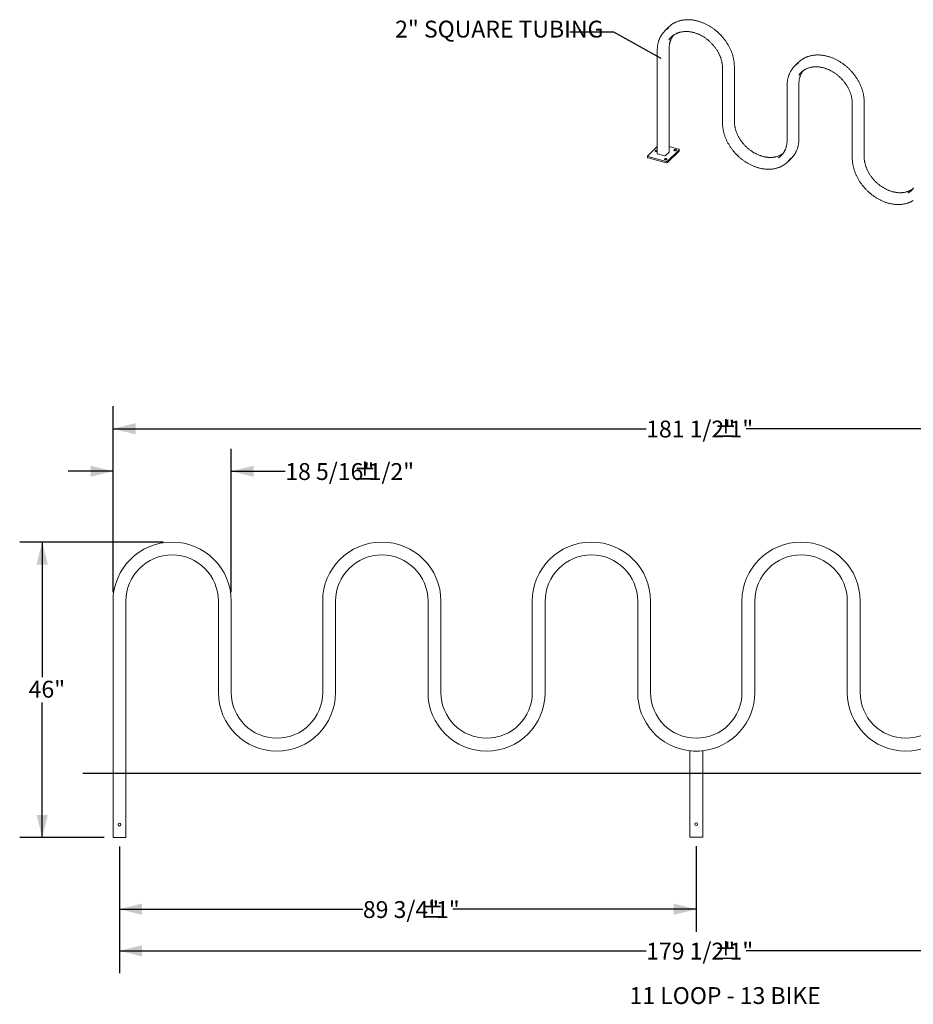
# Model space of a CAD drawing. Units: inches. Extents: x 0.2 to 9.1, y 0.2 to 10.8.
# Drawn here: x 0.5 to 5.5, y 4.4 to 9.9 of the extents above; entities that cross this region are included whole.
import ezdxf

# ---------------------------------------------------------------- set-up
doc = ezdxf.new("R2010")
doc.units = ezdxf.units.IN
doc.header["$MEASUREMENT"] = 0
doc.layers.add('FORMAT', color=7, linetype='Continuous')
doc.styles.add('SLDTEXTSTYLE0', font='TXT', dxfattribs={"width": 0.605})
doc.dimstyles.new('SLDDIMSTYLE0', dxfattribs={"dimtxt": 0.18, "dimasz": 0.125, "dimexe": 0, "dimexo": 0.0625, "dimgap": 0, "dimtad": 0, "dimtih": 1, "dimtoh": 1, "dimdec": 0, "dimrnd": 1e-09, "dimzin": 0, "dimdsep": 46, "dimlunit": 5, "dimtxsty": 'Standard', "dimblk1": 'NONE', "dimblk2": 'NONE', "dimsah": 1, "dimcen": 0.09, "dimadec": 0, "dimazin": 0, "dimtfac": 0.125, "dimtdec": 0, "dimtofl": 0, "dimtmove": 0, "dimatfit": 3, "dimldrblk": 'NONE', "dimfxl": 0, "dimfrac": 2, "dimtolj": 1, "dimtzin": 0, "dimarcsym": 0})
doc.dimstyles.new('SLDDIMSTYLE2', dxfattribs={"dimtxt": 0.091003, "dimasz": 0.125, "dimexe": 0, "dimexo": 0.0625, "dimgap": 0.022751, "dimtad": 0, "dimtih": 1, "dimtoh": 1, "dimdec": 6, "dimlfac": 28, "dimrnd": 1e-09, "dimzin": 12, "dimdsep": 46, "dimlunit": 5, "dimtxsty": 'SLDTEXTSTYLE0', "dimsah": 1, "dimcen": 0.09, "dimadec": 0, "dimazin": 3, "dimtfac": 1, "dimtdec": 3, "dimtofl": 0, "dimtmove": 0, "dimatfit": 3, "dimfxl": 0, "dimfrac": 2, "dimtolj": 1, "dimtzin": 12, "dimarcsym": 0})
doc.dimstyles.new('SLDDIMSTYLE3', dxfattribs={"dimtxt": 0.091003, "dimasz": 0.125, "dimexe": 0, "dimexo": 0.0625, "dimgap": 0.022751, "dimtad": 0, "dimtih": 1, "dimtoh": 1, "dimdec": 3, "dimlfac": 28, "dimrnd": 1e-09, "dimzin": 12, "dimdsep": 46, "dimlunit": 5, "dimtxsty": 'SLDTEXTSTYLE0', "dimsah": 1, "dimcen": 0.09, "dimadec": 0, "dimazin": 3, "dimtfac": 1, "dimtdec": 3, "dimtofl": 0, "dimtmove": 0, "dimatfit": 3, "dimfxl": 0, "dimfrac": 2, "dimtolj": 1, "dimtzin": 12, "dimarcsym": 0})
doc.dimstyles.new('SLDDIMSTYLE4', dxfattribs={"dimtxt": 0.091003, "dimasz": 0.125, "dimexe": 0, "dimexo": 0.0625, "dimgap": 0.022751, "dimtad": 0, "dimtih": 1, "dimtoh": 1, "dimdec": 6, "dimlfac": 28, "dimrnd": 1e-09, "dimzin": 12, "dimdsep": 46, "dimlunit": 5, "dimtxsty": 'SLDTEXTSTYLE0', "dimsah": 1, "dimcen": 0.09, "dimadec": 0, "dimazin": 3, "dimtfac": 1, "dimtdec": 3, "dimtmove": 0, "dimatfit": 0, "dimfxl": 0, "dimfrac": 2, "dimtolj": 1, "dimtzin": 12, "dimarcsym": 0})

# ---------------------------------------------------------------- blocks, each defined once
blk = doc.blocks.new('_D_2')
at = {"layer": 'FORMAT'}
for p, q in [((1.076, 5.2594), (1.076, 4.7856)), ((4.2817, 5.2617), (4.2817, 4.7856)), ((1.076, 4.9106), (2.429, 4.9106)), ((4.2817, 4.9106), (2.9286, 4.9106))]:
    blk.add_line(p, q, dxfattribs=at)
for points in [[(1.076, 4.9106), (1.201, 4.8793), (1.201, 4.9418)], [(4.2817, 4.9106), (4.1567, 4.9418), (4.1567, 4.8793)]]:
    blk.add_solid(points, dxfattribs=at)
at = {"layer": 'FORMAT', "char_height": 0.09375, "attachment_point": 1, "style": 'SLDTEXTSTYLE0'}
for s, insert in [('89 3/4"', (2.429, 4.9557)), ('%%p', (2.7502, 4.9557)), ('1"', (2.8352, 4.9557))]:
    blk.add_mtext(s, dxfattribs=dict(at, insert=insert))
blk = doc.blocks.new('_D_3')
at = {"layer": 'FORMAT'}
for p, q in [((1.076, 5.2594), (1.076, 4.5544)), ((7.4874, 5.2594), (7.4874, 4.5544)), ((1.076, 4.6794), (4.0034, 4.6794)), ((7.4874, 4.6794), (4.5599, 4.6794))]:
    blk.add_line(p, q, dxfattribs=at)
for points in [[(1.076, 4.6794), (1.201, 4.6482), (1.201, 4.7107)], [(7.4874, 4.6794), (7.3624, 4.7107), (7.3624, 4.6482)]]:
    blk.add_solid(points, dxfattribs=at)
at = {"layer": 'FORMAT', "char_height": 0.09375, "attachment_point": 1, "style": 'SLDTEXTSTYLE0'}
for s, insert in [('179 1/2"', (4.0034, 4.7246)), ('%%p', (4.3815, 4.7246)), ('1"', (4.4665, 4.7246))]:
    blk.add_mtext(s, dxfattribs=dict(at, insert=insert))
blk = doc.blocks.new('_D_5')
at = {"layer": 'FORMAT'}
for p, q in [((1.0402, 6.673), (1.0402, 7.7064)), ((7.5231, 6.673), (7.5231, 7.7064)), ((1.0402, 7.5814), (4.0034, 7.5814)), ((7.5231, 7.5814), (4.5599, 7.5814))]:
    blk.add_line(p, q, dxfattribs=at)
for points in [[(1.0402, 7.5814), (1.1652, 7.5501), (1.1652, 7.6126)], [(7.5231, 7.5814), (7.3981, 7.6126), (7.3981, 7.5501)]]:
    blk.add_solid(points, dxfattribs=at)
at = {"layer": 'FORMAT', "char_height": 0.09375, "attachment_point": 1, "style": 'SLDTEXTSTYLE0'}
for s, insert in [('181 1/2"', (4.0034, 7.6265)), ('%%p', (4.3815, 7.6265)), ('1"', (4.4665, 7.6265))]:
    blk.add_mtext(s, dxfattribs=dict(at, insert=insert))
blk = doc.blocks.new('_D_6')
at = {"layer": 'FORMAT'}
for p, q in [((1.3187, 6.9515), (0.5215, 6.9515)), ((0.6465, 6.9515), (0.6465, 6.2012)), ((0.6465, 5.3094), (0.6465, 6.0596)), ((0.9902, 5.3094), (0.5215, 5.3094))]:
    blk.add_line(p, q, dxfattribs=at)
for points in [[(0.6465, 6.9515), (0.6153, 6.8265), (0.6778, 6.8265)], [(0.6465, 5.3094), (0.6778, 5.4344), (0.6153, 5.4344)]]:
    blk.add_solid(points, dxfattribs=at)
at = {"layer": 'FORMAT', "insert": (0.5714, 6.1804), "char_height": 0.09375, "attachment_point": 1, "style": 'SLDTEXTSTYLE0'}
blk.add_mtext('46"', dxfattribs=at)
blk = doc.blocks.new('_D_7')
at = {"layer": 'FORMAT'}
for p, q in [((1.0402, 6.673), (1.0402, 7.4702)), ((1.6972, 6.673), (1.6972, 7.4702)), ((1.0402, 7.3452), (0.7902, 7.3452)), ((1.6972, 7.3452), (1.9977, 7.3452))]:
    blk.add_line(p, q, dxfattribs=at)
for points in [[(1.0402, 7.3452), (0.9152, 7.3764), (0.9152, 7.3139)], [(1.6972, 7.3452), (1.8222, 7.3139), (1.8222, 7.3764)]]:
    blk.add_solid(points, dxfattribs=at)
at = {"layer": 'FORMAT', "char_height": 0.09375, "attachment_point": 1, "style": 'SLDTEXTSTYLE0'}
for s, insert in [('18 5/16"', (1.9977, 7.3903)), ('%%p', (2.3759, 7.3903)), ('1/2"', (2.4609, 7.3903))]:
    blk.add_mtext(s, dxfattribs=dict(at, insert=insert))
blk = doc.blocks.new('_None')

msp = doc.modelspace()

# ---------------------------------------------------------------- linework, layer by layer
at = {"color": 7, "linetype": 'Continuous', "lineweight": 18}
for p, q in [((4.12918107, 9.81465565), (4.10811804, 9.79409748)), ((4.13093617, 9.12005669), (4.13093617, 9.69395697)), ((4.06507452, 9.68421521), (4.06507452, 9.11031494)), ((4.42757527, 9.58569528), (4.42757527, 9.28099911)), ((4.49343713, 9.29074081), (4.49343713, 9.59543697)), ((4.85053453, 9.61860723), (4.8294715, 9.59804907)), ((4.78642797, 9.4881668), (4.78642797, 9.18347063)), ((4.85228983, 9.19321233), (4.85228983, 9.4979085)), ((5.14892883, 9.38964684), (5.14892883, 9.08495067)), ((5.21479069, 9.09469237), (5.21479069, 9.39938853)), ((4.06507447, 9.15088021), (4.01203729, 9.09911429)), ((4.18414945, 9.13605025), (4.13093634, 9.15051243)), ((4.01131482, 9.09761202), (4.01131482, 9.08957608)), ((4.01464809, 9.09476506), (4.11414514, 9.0677239)), ((4.01464809, 9.08672912), (4.11414514, 9.05968795)), ((4.06640774, 9.10917617), (4.10620644, 9.09835974)), ((4.13064735, 9.11945574), (4.10958432, 9.09889757)), ((4.12258943, 9.06906859), (4.18676004, 9.13170108)), ((4.12258943, 9.06103265), (4.18676004, 9.12366513)), ((4.18748251, 9.1251674), (4.18748251, 9.13320334)), ((4.78856671, 9.06375214), (4.80962974, 9.08431031)), ((1.04024282, 6.62297207), (1.04024282, 5.30935601)), ((1.11167151, 6.62297207), (1.11167151, 5.30935601)), ((1.62577867, 6.62297207), (1.62577867, 6.11515961)), ((1.69720719, 6.62297207), (1.69720719, 6.11515961)), ((2.20542143, 6.11515961), (2.20542143, 6.62297207)), ((2.27684996, 6.11515961), (2.27684996, 6.62297207)), ((2.79095712, 6.62297207), (2.79095712, 6.11515961)), ((2.86238581, 6.62297207), (2.86238581, 6.11515961)), ((3.37060005, 6.11515961), (3.37060005, 6.62297207)), ((3.44202857, 6.11515961), (3.44202857, 6.62297207)), ((3.95613575, 6.62297207), (3.95613575, 6.11515961)), ((4.02756432, 6.62297207), (4.02756432, 6.11515961)), ((4.5357786, 6.11515961), (4.5357786, 6.62297207)), ((4.60720717, 6.11515961), (4.60720717, 6.62297207)), ((5.12131435, 6.62297207), (5.12131435, 6.11515961)), ((5.19274287, 6.62297207), (5.19274287, 6.11515961)), ((4.24595718, 5.79158889), (4.24595718, 5.31174356)), ((4.31738575, 5.79158889), (4.31738575, 5.31174356)), ((1.04024282, 5.30935601), (1.0438144, 5.30935601)), ((1.0438144, 5.30935601), (1.10809992, 5.30935601)), ((1.10809992, 5.30935601), (1.11167151, 5.30935601)), ((4.2495286, 5.31174356), (4.24595718, 5.31174356)), ((4.31381432, 5.31174356), (4.2495286, 5.31174356)), ((4.31738575, 5.31174356), (4.31381432, 5.31174356))]:
    msp.add_line(p, q, dxfattribs=at)
at = {"color": 7, "linetype": 'Continuous', "lineweight": 18, "flags": 128}
for points in [[(4.15056465, 9.76265574), (4.1525585, 9.76550226), (4.15430682, 9.76784345)], [(4.87191811, 9.56660732), (4.87391216, 9.56945379), (4.87566049, 9.57179498)], [(4.01464809, 9.08672912), (4.01362575, 9.0870769), (4.01275465, 9.08752077), (4.01206868, 9.08804354), (4.01159379, 9.08862525), (4.01134822, 9.08924353), (4.01131482, 9.08957608)], [(4.01203729, 9.09911429), (4.0115745, 9.09853), (4.01134174, 9.09791048), (4.01134822, 9.09727947), (4.01159379, 9.09666119), (4.01206868, 9.09607949), (4.01275465, 9.09555671), (4.01362575, 9.09511285), (4.01464809, 9.09476506)], [(4.06507438, 9.12876109), (4.06398678, 9.1291265), (4.06252084, 9.12942225), (4.06096378, 9.12954259), (4.0593938, 9.12948146), (4.05788943, 9.12924196), (4.05652653, 9.128836), (4.05537283, 9.1282841), (4.05448678, 9.12761377), (4.05391245, 9.12685872), (4.05367899, 9.12605672), (4.05379752, 9.12524814), (4.05426272, 9.12447336), (4.05505081, 9.12377135), (4.05612248, 9.12317726), (4.05742388, 9.1227209), (4.05889004, 9.1224251), (4.06044709, 9.12230476), (4.06201707, 9.12236589), (4.06352124, 9.12260544), (4.06488434, 9.12301135), (4.06507443, 9.1230863)], [(4.16106216, 9.12731125), (4.16252811, 9.1270155), (4.16408516, 9.12689516), (4.16565535, 9.12695624), (4.16715952, 9.12719579), (4.16852262, 9.12760169), (4.16967611, 9.12815365), (4.17056216, 9.12882398), (4.17113649, 9.12957903), (4.17137016, 9.13038097), (4.17125142, 9.13118961), (4.17078644, 9.13196433), (4.16999813, 9.1326664), (4.16892646, 9.13326049), (4.16762506, 9.13371684), (4.16615911, 9.1340126), (4.16460186, 9.13413299), (4.16303187, 9.13407186), (4.16152771, 9.13383231), (4.1601646, 9.1334264), (4.15901111, 9.13287445), (4.15812506, 9.13220412), (4.15755073, 9.13144907), (4.15731706, 9.13064712), (4.1574358, 9.12983848), (4.15790079, 9.12906376), (4.15868888, 9.12836175), (4.15976076, 9.1277676), (4.16106216, 9.12731125)], [(4.18676004, 9.13170108), (4.18722304, 9.13228531), (4.18745559, 9.13290488), (4.18744911, 9.13353589), (4.18720374, 9.13415412), (4.18672885, 9.13473582), (4.18604267, 9.13525866), (4.18517179, 9.13570247), (4.18414945, 9.13605025)], [(4.75951356, 9.10785467), (4.76046586, 9.10849108), (4.76343225, 9.11057311)], [(4.11512183, 9.08247208), (4.11365588, 9.08276783), (4.11209863, 9.08288823), (4.11052864, 9.08282709), (4.10902447, 9.08258754), (4.10766137, 9.08218164), (4.10650788, 9.08162968), (4.10562183, 9.08095935), (4.1050475, 9.0802043), (4.10481383, 9.07940236), (4.10493257, 9.07859372), (4.10539756, 9.077819), (4.10618565, 9.07711699), (4.10725753, 9.07652284), (4.10855893, 9.07606649), (4.11002488, 9.07577074), (4.11158193, 9.0756504), (4.11315212, 9.07571147), (4.11465628, 9.07595102), (4.11601939, 9.07635693), (4.11717288, 9.07690889), (4.11805893, 9.07757922), (4.11863326, 9.07833426), (4.11886693, 9.07913621), (4.11874819, 9.07994485), (4.1182832, 9.08071957), (4.1174949, 9.08142164), (4.11642323, 9.08201573), (4.11512183, 9.08247208)], [(5.48086707, 8.91180624), (5.48181942, 8.91244264), (5.4847858, 8.91452467)]]:
    msp.add_lwpolyline(points, dxfattribs=at)
at = {"color": 7, "linetype": 'Continuous', "lineweight": 18}
for centre in [(1.07595718, 5.38078459), (4.28167146, 5.38317214)]:
    msp.add_circle(centre, 0.0078125, dxfattribs=at)
for centre, radius, start, end in [((4.20087529, 9.69906414), 0.13279593, 122.80292041, 145.56759621), ((4.22215816, 9.71933181), 0.1331592, 122.8147131, 134.28597332), ((4.21565187, 9.68392154), 0.10395343, 123.06539638, 145.96940645), ((4.94351233, 9.52328185), 0.13316081, 122.81458209, 134.28573093), ((4.92223122, 9.50301289), 0.13279957, 122.80312385, 145.56719043), ((4.93700258, 9.48787534), 0.10394992, 123.06471638, 145.96957086), ((4.06652211, 9.1106599), 0.00148813, 193.40362837, 265.59234439), ((4.10735251, 9.10203817), 0.00385283, 252.69474039, 305.39882181), ((4.13010744, 9.1200851), 0.00082922, 310.62528265, 358.03626322), ((4.18540922, 9.12523962), 0.00207455, 310.62756374, 358.00482063), ((4.68186032, 9.17308496), 0.10277213, 303.41077175, 326.55664965), ((4.69653716, 9.15804205), 0.13175375, 302.18316304, 326.51718541), ((4.71720928, 9.17890085), 0.13224565, 314.33516877, 326.5019863), ((4.11701003, 9.07691939), 0.00963145, 252.69536971, 305.4005787), ((4.11701003, 9.06888345), 0.00963145, 252.69536971, 305.4005787), ((5.4032147, 8.97703566), 0.10277092, 303.41063397, 326.55678744), ((1.36872503, 6.62297209), 0.32848214, 0, 180), ((2.5339036, 6.62297209), 0.32848214, 0, 180), ((3.69908218, 6.62297209), 0.32848214, 0, 180), ((4.86426075, 6.62297209), 0.32848214, 0, 180), ((1.36872503, 6.62297209), 0.25705357, 0, 180), ((2.5339036, 6.62297209), 0.25705357, 0, 180), ((3.69908218, 6.62297209), 0.25705357, 0, 180), ((4.86426075, 6.62297209), 0.25705357, 0, 180), ((1.95131432, 6.11515959), 0.32553571, 180, 0), ((1.95131432, 6.11515959), 0.25410714, 180, 0), ((3.11649289, 6.11515959), 0.32553571, 180, 0), ((3.11649289, 6.11515959), 0.25410714, 180, 0), ((4.28167146, 6.11515959), 0.32553571, 180, 263.76562395), ((4.28167146, 6.11515959), 0.25410714, 180, 0), ((4.28167146, 6.11515959), 0.32553571, 276.23437605, 0), ((5.44685003, 6.11515959), 0.32553571, 180, 0), ((5.44685003, 6.11515959), 0.25410714, 180, 0), ((4.28167146, 5.95069446), 0.16238839, 258.58358684, 281.41641316), ((4.28167146, 6.11515959), 0.32553571, 264.88593619, 275.11406381)]:
    msp.add_arc(centre, radius, start, end, dxfattribs=at)
for points, knots in [([(4.49343713, 9.59543697), (4.49342937, 9.59672), (4.49340691, 9.60043041), (4.49315828, 9.60662135), (4.49260178, 9.61402098), (4.49176651, 9.62147039), (4.49065874, 9.62895816), (4.4892783, 9.6364745), (4.4876279, 9.64400905), (4.48570953, 9.65155166), (4.48352578, 9.65909208), (4.48107965, 9.66662008), (4.47837465, 9.67412545), (4.47541445, 9.68159806), (4.47220293, 9.68902778), (4.46874476, 9.69640465), (4.46504429, 9.70371861), (4.46110705, 9.71095989), (4.45693787, 9.71811862), (4.45254274, 9.72518519), (4.44792755, 9.73215012), (4.44309858, 9.73900391), (4.43806224, 9.74573737), (4.43282549, 9.75234149), (4.42739535, 9.75880734), (4.42177911, 9.7651261), (4.41598446, 9.77128937), (4.41001913, 9.7772888), (4.40389118, 9.78311629), (4.39760893, 9.78876403), (4.39118069, 9.79422416), (4.38461532, 9.79948955), (4.37792163, 9.80455315), (4.37110846, 9.80940773), (4.36418516, 9.81404714), (4.35716096, 9.81846476), (4.35004537, 9.82265473), (4.34284798, 9.82661134), (4.33557847, 9.83032914), (4.32824664, 9.83380338), (4.32086232, 9.83702873), (4.31343554, 9.84000126), (4.30597636, 9.84271683), (4.29849474, 9.84517136), (4.29100087, 9.84736198), (4.28350493, 9.84928513), (4.27601706, 9.85093863), (4.26854741, 9.8523197), (4.26110606, 9.85342669), (4.25370316, 9.8542582), (4.24634885, 9.85481265), (4.23905316, 9.85508927), (4.23182591, 9.85508826), (4.22467722, 9.85480858), (4.21761657, 9.85425162), (4.21065382, 9.85341749), (4.20379841, 9.85230775), (4.19705993, 9.85092346), (4.1904472, 9.84926726), (4.18396955, 9.8473409), (4.17763569, 9.84514726), (4.17145453, 9.84268924), (4.16543256, 9.83997261), (4.15958649, 9.83698997), (4.15448976, 9.8341258), (4.15142532, 9.83214976), (4.15018032, 9.83134694)], [0, 0, 0, 0, 0.0083595353, 0.0241750258, 0.0399923359, 0.0558116206, 0.07163269, 0.0874552217, 0.1032789557, 0.1191035741, 0.1349291543, 0.1507552711, 0.1665817376, 0.1824085179, 0.1982355422, 0.2140626843, 0.2298899197, 0.2457171637, 0.261544149, 0.2773714352, 0.2931983957, 0.3090252854, 0.3248519853, 0.340678905, 0.3565056853, 0.3723324375, 0.3881590647, 0.4039858909, 0.4198128256, 0.4356398091, 0.4514668599, 0.4672941262, 0.48312146, 0.4989491363, 0.5147770108, 0.5306052196, 0.54643341, 0.5622619298, 0.5780906905, 0.5939193951, 0.6097486724, 0.6255777184, 0.6414066393, 0.6572356134, 0.6730644994, 0.688892715, 0.7047201273, 0.720547047, 0.7363728128, 0.7521975434, 0.7680204757, 0.7838414998, 0.7996606675, 0.8154768317, 0.8312903906, 0.8471009605, 0.8629076295, 0.8787103059, 0.8945090284, 0.9103035406, 0.9260933578, 0.9418786302, 0.9576593925, 0.9734352567, 0.9892073915, 1, 1, 1, 1]), ([(4.09122179, 9.7739872), (4.0911262, 9.77385426), (4.08977019, 9.77196855), (4.08737845, 9.76814623), (4.08407001, 9.76251516), (4.08103705, 9.75668282), (4.07825132, 9.75068372), (4.07572468, 9.74451917), (4.073459, 9.73819885), (4.07145718, 9.7317313), (4.06972265, 9.72512492), (4.06825741, 9.71838886), (4.06706405, 9.71153207), (4.06614271, 9.70456426), (4.06550015, 9.69749355), (4.06513551, 9.69070877), (4.06509366, 9.68625376), (4.06507452, 9.68421521)], [0, 0, 0, 0, 0.005440497, 0.07717150413, 0.14891634594, 0.22067599985, 0.29245156109, 0.36424703266, 0.43606121702, 0.50789651312, 0.5797513092, 0.65162609339, 0.72352028213, 0.79543203331, 0.8673611831, 0.93930632189, 1, 1, 1, 1]), ([(4.13093617, 9.69395697), (4.13094373, 9.69506839), (4.13096573, 9.69830352), (4.13120996, 9.70360085), (4.13175965, 9.70980941), (4.13258446, 9.71591404), (4.13367857, 9.72190568), (4.13504185, 9.72777361), (4.13667077, 9.73350839), (4.13856353, 9.73909991), (4.14071737, 9.74453823), (4.14312565, 9.74981664), (4.1457969, 9.75491586), (4.14832331, 9.75925411), (4.15005839, 9.76180862), (4.15072886, 9.76279575)], [0, 0, 0, 0, 0.0429908988, 0.1251380824, 0.2072999024, 0.2894838102, 0.3716938479, 0.4539322102, 0.5362015718, 0.618504517, 0.7008428136, 0.7832179625, 0.8656299599, 0.94807617, 1, 1, 1, 1]), ([(4.15878434, 9.77090071), (4.15893717, 9.77100564), (4.16064975, 9.77218147), (4.16410222, 9.77419912), (4.1691451, 9.77692893), (4.17438001, 9.77937847), (4.17977164, 9.78157647), (4.18531793, 9.78350989), (4.19100721, 9.78517819), (4.19683029, 9.78657776), (4.20277686, 9.78770664), (4.20883676, 9.78856287), (4.21499965, 9.78914513), (4.221255, 9.7894522), (4.22759196, 9.78948411), (4.23399982, 9.78924048), (4.24046764, 9.7887217), (4.24698429, 9.7879289), (4.25353867, 9.78686295), (4.26011949, 9.78552609), (4.26671552, 9.7839204), (4.27331534, 9.78204845), (4.2799076, 9.77991358), (4.28648083, 9.77751921), (4.29302384, 9.77486967), (4.2995252, 9.77196919), (4.30597378, 9.768823), (4.31235831, 9.76543611), (4.31866781, 9.76181463), (4.32489128, 9.75796465), (4.33101791, 9.75389285), (4.33703705, 9.74960609), (4.34293841, 9.74511197), (4.34871162, 9.74041809), (4.35434671, 9.73553265), (4.35983393, 9.73046407), (4.3651638, 9.72522119), (4.37032686, 9.71981286), (4.37531447, 9.71424875), (4.38011782, 9.70853832), (4.38472869, 9.70269158), (4.38913893, 9.69671856), (4.39334114, 9.69062978), (4.39732806, 9.68443577), (4.40109266, 9.67814721), (4.40462851, 9.67177505), (4.40792992, 9.66533046), (4.41099064, 9.65882446), (4.41380593, 9.65226848), (4.41637063, 9.64567376), (4.41868079, 9.63905183), (4.4207322, 9.63241407), (4.42252156, 9.62577204), (4.42404569, 9.61913719), (4.42530249, 9.61252091), (4.42628939, 9.60593467), (4.42700539, 9.5993896), (4.42743981, 9.59301075), (4.42756874, 9.58845912), (4.42757439, 9.58606865), (4.42757527, 9.58569528)], [0, 0, 0, 0, 0.0017508504, 0.0196199015, 0.037483948, 0.0553421721, 0.0731931971, 0.0910365345, 0.1088726803, 0.1267013268, 0.1445224975, 0.1623367084, 0.1801444329, 0.1979465784, 0.21574301, 0.2335348026, 0.2513228766, 0.2691073486, 0.2868889925, 0.3046683244, 0.3224458816, 0.3402222785, 0.3579970319, 0.3757713042, 0.3935444312, 0.4113179289, 0.4290907626, 0.4468634917, 0.4646367576, 0.4824098025, 0.5001825841, 0.5179558143, 0.5357291643, 0.553502562, 0.5712760272, 0.5890494854, 0.6068231112, 0.624596465, 0.642369797, 0.6601429783, 0.6779159685, 0.6956885501, 0.7134608196, 0.7312327885, 0.7490041823, 0.7667754259, 0.7845461974, 0.8023165764, 0.8200867515, 0.8378565233, 0.8556265868, 0.873396459, 0.8911667074, 0.9089373398, 0.9267088235, 0.9444815403, 0.9622557618, 0.9800320772, 0.9968811813, 1, 1, 1, 1]), ([(5.21479069, 9.39938853), (5.21478292, 9.40067156), (5.21476046, 9.40438197), (5.21451189, 9.4105729), (5.21395515, 9.41797257), (5.21312016, 9.42542195), (5.21201211, 9.43290974), (5.21063189, 9.44042606), (5.20898149, 9.44796062), (5.20706292, 9.45550323), (5.20487938, 9.46304365), (5.20243319, 9.47057164), (5.19972821, 9.47807701), (5.19676801, 9.48554962), (5.19355649, 9.49297934), (5.19009831, 9.50035621), (5.18639786, 9.5076702), (5.18246049, 9.51491146), (5.17829131, 9.52207018), (5.17389631, 9.52913678), (5.1692811, 9.53610167), (5.16445215, 9.54295551), (5.15941569, 9.54968889), (5.15417906, 9.55629309), (5.1487489, 9.5627589), (5.14313267, 9.56907766), (5.13733802, 9.57524093), (5.13137269, 9.58124036), (5.12524473, 9.58706785), (5.11896249, 9.59271559), (5.11253425, 9.59817572), (5.10596886, 9.60344115), (5.09927513, 9.60850467), (5.092462, 9.61335933), (5.08553871, 9.61799869), (5.07851452, 9.62241632), (5.07139893, 9.62660629), (5.06420154, 9.63056289), (5.056932, 9.63428073), (5.04960016, 9.63775492), (5.04221585, 9.64098031), (5.03478907, 9.64395283), (5.02732985, 9.6466684), (5.01984823, 9.64912294), (5.01235439, 9.65131355), (5.00485845, 9.6532367), (4.99737058, 9.65489021), (4.9899009, 9.65627126), (4.98245958, 9.65737828), (4.97505669, 9.65820976), (4.96770238, 9.6587642), (4.9604067, 9.65904089), (4.95317946, 9.65903974), (4.94603075, 9.65876021), (4.93897013, 9.65820318), (4.93200744, 9.65736899), (4.92515197, 9.65625932), (4.91841341, 9.65487506), (4.91180067, 9.65321887), (4.90532309, 9.65129243), (4.89898925, 9.64909882), (4.89280809, 9.64664084), (4.88678621, 9.64392407), (4.88094005, 9.64094161), (4.87584341, 9.63807727), (4.87277892, 9.6361013), (4.87153388, 9.6352985)], [0, 0, 0, 0, 0.00835953576, 0.024175027, 0.03999235492, 0.05581161544, 0.0716327186, 0.08745521017, 0.103278945, 0.1191036208, 0.13492913737, 0.15075525499, 0.16658172235, 0.18240850341, 0.19823552855, 0.21406267144, 0.22988990761, 0.24571726816, 0.26154425425, 0.27737141218, 0.29319837348, 0.30902526399, 0.3248521125, 0.34067887931, 0.3565056604, 0.37233241343, 0.38815904139, 0.40398586843, 0.4198128039, 0.43563978823, 0.45146683988, 0.46729410694, 0.48312163784, 0.49894911518, 0.51477699048, 0.53060520012, 0.54643339133, 0.56226191192, 0.57809067345, 0.59391959364, 0.60974865537, 0.62557770226, 0.64140684243, 0.65723581736, 0.67306448462, 0.68889270104, 0.70472033342, 0.72054703524, 0.73637301965, 0.7521975344, 0.7680204675, 0.78384170593, 0.79966045134, 0.81547703483, 0.83129038788, 0.84710075479, 0.86290762521, 0.87871049969, 0.894509223, 0.91030354642, 0.92609336441, 0.94187863765, 0.95765922452, 0.97343526079, 0.9892072303, 1, 1, 1, 1]), ([(4.81257525, 9.57793879), (4.81247969, 9.57780584), (4.81112407, 9.5759198), (4.80873175, 9.57209796), (4.80542345, 9.56646678), (4.80239078, 9.56063426), (4.79960483, 9.55463533), (4.7970783, 9.54847068), (4.79481235, 9.54215052), (4.79281092, 9.53568277), (4.79107629, 9.52907647), (4.7896111, 9.52234037), (4.78841762, 9.51548362), (4.78749609, 9.50851588), (4.78685379, 9.50144507), (4.78648892, 9.49466037), (4.78644711, 9.49020536), (4.78642797, 9.4881668)], [0, 0, 0, 0, 0.0054399983, 0.0771715073, 0.148916382, 0.2206752633, 0.2924512262, 0.3642467307, 0.4360612473, 0.5078960482, 0.5797508772, 0.6516256943, 0.7235200723, 0.7954319763, 0.8673610757, 0.9393062941, 1, 1, 1, 1]), ([(4.8801379, 9.57485227), (4.88029069, 9.57495721), (4.88200307, 9.57613329), (4.88545585, 9.5781506), (4.89049872, 9.5808804), (4.89573348, 9.58333011), (4.90112512, 9.58552808), (4.90667148, 9.58746142), (4.91236077, 9.58912975), (4.91818385, 9.59052931), (4.92413041, 9.5916582), (4.93019032, 9.59251443), (4.93635318, 9.59309667), (4.94260851, 9.59340381), (4.94894549, 9.59343566), (4.95535338, 9.59319205), (4.96182119, 9.59267326), (4.96833785, 9.59188046), (4.97489223, 9.59081451), (4.98147305, 9.58947765), (4.98806904, 9.58787197), (4.99466886, 9.58600001), (5.00126109, 9.58386517), (5.00783435, 9.58147076), (5.01437734, 9.57882127), (5.02087872, 9.57592074), (5.02732734, 9.57277456), (5.03371188, 9.56938772), (5.04002132, 9.56576616), (5.04624476, 9.56191621), (5.05237144, 9.55784444), (5.05839061, 9.55355765), (5.06429197, 9.54906353), (5.07006518, 9.54436965), (5.07570026, 9.5394842), (5.08118748, 9.53441567), (5.08651727, 9.52917271), (5.09168042, 9.52376446), (5.09666802, 9.5182003), (5.10147139, 9.51248991), (5.10608214, 9.5066431), (5.11049249, 9.50067015), (5.11469471, 9.49458136), (5.1186815, 9.4883873), (5.12244622, 9.48209879), (5.12598209, 9.47572664), (5.12928332, 9.469282), (5.13234427, 9.46277607), (5.13515932, 9.45622003), (5.13772423, 9.44962534), (5.14003433, 9.44300338), (5.14208576, 9.43636563), (5.14387512, 9.4297236), (5.14539924, 9.42308875), (5.14665604, 9.41647247), (5.14764295, 9.40988623), (5.14835895, 9.40334116), (5.14879336, 9.39696231), (5.14892229, 9.39241068), (5.14892795, 9.39002021), (5.14892883, 9.38964684)], [0, 0, 0, 0, 0.0017506521, 0.0196199102, 0.0374841713, 0.0553419536, 0.0731929793, 0.0910365519, 0.1088726983, 0.1267013455, 0.1445225169, 0.1623367284, 0.1801444535, 0.1979463352, 0.2157430354, 0.2335348287, 0.2513229034, 0.269107376, 0.2868890205, 0.3046683531, 0.3224459109, 0.3402220295, 0.3579970622, 0.3757710574, 0.3935444615, 0.4113176852, 0.4290907919, 0.4468637914, 0.464636525, 0.4824095705, 0.5001826115, 0.5179558423, 0.535729193, 0.5535025913, 0.5712760572, 0.5890495161, 0.6068229176, 0.6245964898, 0.6423698225, 0.6601430045, 0.6779158009, 0.6956885691, 0.7134608393, 0.7312326408, 0.7490041938, 0.7667754381, 0.7845460713, 0.8023165797, 0.8200866371, 0.8378565174, 0.8556265815, 0.8733964543, 0.8911667034, 0.9089373364, 0.9267088208, 0.9444815383, 0.9622557605, 0.9800320764, 0.9968811812, 1, 1, 1, 1]), ([(4.85228983, 9.4979085), (4.85229735, 9.49901993), (4.85231921, 9.50225511), (4.85256372, 9.50755235), (4.85311316, 9.51376099), (4.85393802, 9.5198656), (4.85503217, 9.52585722), (4.85639523, 9.53172525), (4.85802438, 9.53745991), (4.85991704, 9.54305151), (4.86207109, 9.5484897), (4.86447918, 9.55376823), (4.86715046, 9.55886743), (4.86967689, 9.56320563), (4.87141188, 9.5657602), (4.87208232, 9.56674734)], [0, 0, 0, 0, 0.04299091, 0.1251382094, 0.2072999735, 0.289483938, 0.3716940324, 0.4539321804, 0.5362019217, 0.6185049237, 0.7008437022, 0.7832184327, 0.865630487, 0.948076754, 1, 1, 1, 1]), ([(4.42757527, 9.28099911), (4.42758306, 9.27972174), (4.42760557, 9.27602781), (4.4278542, 9.26986423), (4.42841074, 9.26249718), (4.42924607, 9.25508049), (4.43035377, 9.2476256), (4.43173417, 9.24014236), (4.43338455, 9.23264117), (4.43530277, 9.22513224), (4.43748636, 9.21762588), (4.43993198, 9.21013231), (4.44263661, 9.20266182), (4.44559621, 9.19522457), (4.44880676, 9.18783074), (4.45226385, 9.18049037), (4.45596284, 9.17321353), (4.45989843, 9.16601004), (4.46406538, 9.15888978), (4.46845788, 9.15186237), (4.47307012, 9.14493746), (4.4778955, 9.13812437), (4.4829276, 9.13143242), (4.48815955, 9.12487073), (4.49358419, 9.1184482), (4.49919404, 9.11217349), (4.50498169, 9.10605534), (4.51093901, 9.10010185), (4.51705801, 9.09432129), (4.52333035, 9.08872145), (4.52974752, 9.08330996), (4.53630085, 9.07809432), (4.54298127, 9.07308145), (4.54977984, 9.06827841), (4.55668727, 9.0636916), (4.56369421, 9.05932737), (4.57079111, 9.0551917), (4.57796831, 9.05129026), (4.58521606, 9.04762842), (4.59252452, 9.04421116), (4.59988378, 9.04104333), (4.60728376, 9.03812913), (4.61471438, 9.03547277), (4.62216551, 9.03307782), (4.629627, 9.03094769), (4.63708865, 9.02908532), (4.64454025, 9.02749333), (4.6519716, 9.026174), (4.6593725, 9.02512914), (4.66673285, 9.02436029), (4.67404248, 9.02386846), (4.68129134, 9.0236545), (4.68846942, 9.02371867), (4.69556687, 9.02406086), (4.70257384, 9.02468075), (4.70948073, 9.0255772), (4.71627791, 9.02674924), (4.72295601, 9.02819511), (4.72950594, 9.02991258), (4.73591848, 9.03189957), (4.74218526, 9.03415253), (4.74829608, 9.03667049), (4.75424849, 9.03944206), (4.7600125, 9.04249204), (4.76410456, 9.04482243), (4.76621543, 9.04620895), (4.76652636, 9.04641318)], [0, 0, 0, 0, 0.0084280267, 0.0243723045, 0.0403183682, 0.0562666945, 0.0722166057, 0.0881681235, 0.1041208696, 0.1200744639, 0.1360289736, 0.1519840986, 0.1679396873, 0.1838955455, 0.1998516038, 0.2158077747, 0.2317640322, 0.2477201986, 0.2636763586, 0.2796324457, 0.2955885105, 0.3115444542, 0.3275002428, 0.3434561447, 0.3594118628, 0.3753675521, 0.3913234396, 0.4072792308, 0.4232351387, 0.4391910203, 0.4551471956, 0.4711036589, 0.4870600594, 0.5030166947, 0.5189736693, 0.5349308721, 0.5508882872, 0.5668459408, 0.5828036417, 0.5987616379, 0.6147198714, 0.6306780375, 0.646636131, 0.6625940376, 0.6785516907, 0.6945088355, 0.7104654391, 0.7264209945, 0.742375597, 0.758328814, 0.7742805202, 0.790230024, 0.8061773226, 0.8221219668, 0.8380635303, 0.8540018832, 0.8699363048, 0.8858667533, 0.901793014, 0.9177146178, 0.933631734, 0.9495439027, 0.9654515506, 0.9813546384, 0.9972535467, 1, 1, 1, 1]), ([(4.75964769, 9.10800616), (4.75915215, 9.10766763), (4.75710311, 9.10626783), (4.75330665, 9.10405509), (4.74826672, 9.10137804), (4.74304255, 9.09897343), (4.73766077, 9.09682357), (4.73212627, 9.09493783), (4.72644994, 9.09331805), (4.72064151, 9.09196703), (4.71471104, 9.09088718), (4.70866885, 9.09008013), (4.70252541, 9.08954735), (4.69629141, 9.0892896), (4.68997761, 9.08930727), (4.68359491, 9.08960043), (4.67715431, 9.09016846), (4.67066701, 9.09101055), (4.66414428, 9.09212506), (4.6575974, 9.09351032), (4.65103775, 9.09516383), (4.64447674, 9.09708289), (4.63792581, 9.09926411), (4.63139639, 9.10170384), (4.62489991, 9.10439793), (4.61844775, 9.10734158), (4.61205119, 9.11052988), (4.60572143, 9.1139572), (4.59946953, 9.11761768), (4.59330648, 9.12150489), (4.58724313, 9.12561219), (4.58129006, 9.12993222), (4.57545781, 9.13445768), (4.56975651, 9.13918046), (4.56419623, 9.14409246), (4.55878664, 9.14918497), (4.5535373, 9.15444915), (4.54845739, 9.15987569), (4.54355593, 9.16545521), (4.53884121, 9.17117771), (4.53432177, 9.17703335), (4.53000533, 9.18301169), (4.52589955, 9.1891023), (4.52201156, 9.19529451), (4.51834793, 9.20157734), (4.51491533, 9.20793988), (4.51171953, 9.21437087), (4.50876592, 9.22085903), (4.50605988, 9.22739301), (4.50360595, 9.23396134), (4.50140825, 9.24055249), (4.4994706, 9.24715494), (4.4977962, 9.25375711), (4.49638808, 9.2603475), (4.49524857, 9.26691456), (4.49437816, 9.27344729), (4.49378409, 9.27993268), (4.4934814, 9.28569887), (4.49344996, 9.28927972), (4.49343713, 9.29074081)], [0, 0, 0, 0, 0.0057217189, 0.023659278, 0.0415914115, 0.0595169753, 0.0774356238, 0.0953465059, 0.1132497958, 0.1311451519, 0.149033234, 0.1669142999, 0.1847890643, 0.2026576324, 0.2205208024, 0.2383797006, 0.2562343686, 0.2740859385, 0.2919343785, 0.3097806054, 0.3276251091, 0.3454681371, 0.3633102156, 0.3811515421, 0.3989922128, 0.41683269, 0.4346727014, 0.4525128045, 0.4703529655, 0.4881933242, 0.5060336338, 0.5238742002, 0.5417146763, 0.5595553561, 0.5773960519, 0.5952369245, 0.6130777853, 0.6309184364, 0.648758873, 0.6665992686, 0.6844394092, 0.7022791303, 0.7201184675, 0.7379573704, 0.755796118, 0.7736341924, 0.7914720035, 0.8093095618, 0.8271468425, 0.8449838659, 0.8628209876, 0.8806581907, 0.898495765, 0.9163338409, 0.9341729154, 0.9520135586, 0.9698558017, 0.9877003353, 1, 1, 1, 1]), ([(4.78642797, 9.18347063), (4.78642044, 9.18236573), (4.78639853, 9.17914945), (4.78615411, 9.17388343), (4.78560471, 9.16771196), (4.78477997, 9.16164465), (4.78368582, 9.15569066), (4.78232322, 9.14986034), (4.78069416, 9.14416394), (4.7788021, 9.13861074), (4.77664842, 9.13321164), (4.77424235, 9.12797147), (4.77156754, 9.12291578), (4.76930065, 9.11901984), (4.7678432, 9.11687995), (4.76744602, 9.11629678)], [0, 0, 0, 0, 0.0439106705, 0.1278208424, 0.21174663, 0.2956955122, 0.3796710818, 0.4636756398, 0.5477132202, 0.6317860477, 0.7158955512, 0.8000431815, 0.884228605, 0.9684498268, 1, 1, 1, 1]), ([(4.82762599, 9.10609019), (4.82769043, 9.10618283), (4.82898358, 9.10804205), (4.83128087, 9.11184814), (4.83449394, 9.11751361), (4.83742872, 9.12337851), (4.84011573, 9.12940702), (4.84254183, 9.13559856), (4.8447063, 9.14194262), (4.84660536, 9.1484312), (4.84823655, 9.15505526), (4.84959767, 9.16180577), (4.85068628, 9.16867362), (4.85150232, 9.175649), (4.85203983, 9.18272356), (4.85226508, 9.18859226), (4.85228391, 9.19210645), (4.85228983, 9.19321233)], [0, 0, 0, 0, 0.0038751428, 0.0777715486, 0.1516816999, 0.2256084335, 0.2995538012, 0.3735184675, 0.4475041169, 0.5215108126, 0.5955387284, 0.6695867293, 0.7436548395, 0.8177413557, 0.8918452708, 0.9659646886, 1, 1, 1, 1]), ([(5.48100124, 8.91195772), (5.48050569, 8.9116192), (5.47845661, 8.91021945), (5.47466022, 8.90800662), (5.46962027, 8.90532961), (5.46439611, 8.90292499), (5.45901433, 8.90077513), (5.45347983, 8.8988894), (5.44780349, 8.8972696), (5.44199502, 8.89591861), (5.43606455, 8.89483875), (5.43002237, 8.89403171), (5.42387896, 8.8934989), (5.41764496, 8.89324115), (5.41133115, 8.89325886), (5.40494843, 8.89355198), (5.39850784, 8.89412004), (5.39202054, 8.89496211), (5.3854978, 8.89607664), (5.37895091, 8.89746189), (5.37239126, 8.8991154), (5.36583025, 8.90103446), (5.35927933, 8.90321568), (5.35274993, 8.90565541), (5.34625347, 8.90834948), (5.33980129, 8.91129315), (5.33340471, 8.91448144), (5.32707493, 8.91790877), (5.32082305, 8.92156924), (5.31466002, 8.92545649), (5.30859666, 8.92956373), (5.3026436, 8.93388381), (5.29681132, 8.93840924), (5.29111002, 8.94313203), (5.28554974, 8.94804403), (5.28014015, 8.95313652), (5.27489085, 8.95840072), (5.26981095, 8.96382727), (5.26490944, 8.96940675), (5.26019477, 8.97512929), (5.25567532, 8.9809849), (5.25135888, 8.98696325), (5.24725312, 8.99305388), (5.24336505, 8.99924606), (5.23970151, 9.00552893), (5.23626882, 9.01189144), (5.23307303, 9.01832243), (5.23011948, 9.0248106), (5.22741345, 9.03134458), (5.22495943, 9.0379129), (5.22276183, 9.04450405), (5.22082414, 9.0511065), (5.21914979, 9.05770868), (5.21774151, 9.06429908), (5.216602, 9.07086615), (5.21573175, 9.07739885), (5.21513764, 9.08388424), (5.21483496, 9.08965043), (5.21480352, 9.09323128), (5.21479069, 9.09469237)], [0, 0, 0, 0, 0.00572181917, 0.02365927273, 0.04159140519, 0.05951696803, 0.07743561563, 0.09534649678, 0.1132497857, 0.13114526551, 0.14903334666, 0.16691441159, 0.18478904313, 0.20265761018, 0.22052091484, 0.23837967505, 0.25623448033, 0.27408591, 0.29193448904, 0.30978071501, 0.3276252177, 0.34546824476, 0.36331032227, 0.38115150777, 0.39899217745, 0.41683265366, 0.43467280129, 0.45251290347, 0.47035306346, 0.48819328913, 0.50603372771, 0.52387416552, 0.54171476565, 0.55955544449, 0.57739613938, 0.59523701096, 0.61307775838, 0.63091840849, 0.64875894905, 0.66659924281, 0.68443938241, 0.70227910258, 0.72011843876, 0.73795742387, 0.75579609217, 0.77363423904, 0.79147204919, 0.80930954341, 0.82714682319, 0.84498389796, 0.86282097182, 0.88065817395, 0.89849574728, 0.91633388187, 0.93417295541, 0.95201356121, 0.96985580335, 0.98770033594, 1, 1, 1, 1]), ([(5.14892883, 9.08495067), (5.14893657, 9.08367331), (5.14895896, 9.07997941), (5.1492078, 9.07381578), (5.14976433, 9.06644874), (5.15059945, 9.05903207), (5.15170741, 9.05157716), (5.15308758, 9.04409395), (5.15473799, 9.03659274), (5.15665636, 9.02908381), (5.15883991, 9.02157744), (5.16128553, 9.01408387), (5.16399021, 9.0066134), (5.16694961, 8.99917612), (5.17016035, 8.99178232), (5.17361739, 8.98444193), (5.1773164, 8.97716509), (5.18125199, 8.9699616), (5.18541893, 8.96284134), (5.18981145, 8.95581396), (5.19442357, 8.94888902), (5.19924895, 8.94207593), (5.20428116, 8.93538403), (5.20951305, 8.92882228), (5.2149377, 8.92239975), (5.22054759, 8.91612509), (5.22633519, 8.9100069), (5.23229252, 8.90405342), (5.23841152, 8.89827284), (5.2446839, 8.89267302), (5.25110106, 8.88726153), (5.25765436, 8.88204588), (5.26433479, 8.87703301), (5.27113339, 8.87222999), (5.27804082, 8.86764317), (5.28504773, 8.86327893), (5.29214462, 8.85914327), (5.29932183, 8.85524182), (5.3065696, 8.85157999), (5.31387806, 8.84816273), (5.3212373, 8.84499489), (5.32863727, 8.8420807), (5.33606788, 8.83942434), (5.34351902, 8.83702939), (5.35098052, 8.83489926), (5.35844218, 8.83303688), (5.36589379, 8.8314449), (5.37332514, 8.83012556), (5.38072606, 8.8290807), (5.38808639, 8.82831184), (5.39539602, 8.82782004), (5.40264488, 8.82760605), (5.40982297, 8.82767022), (5.4169204, 8.82801245), (5.42392738, 8.82863229), (5.43083426, 8.82952879), (5.43763146, 8.83070079), (5.44430956, 8.83214665), (5.45085947, 8.83386418), (5.45727202, 8.8358511), (5.46353878, 8.83810414), (5.46964963, 8.84062203), (5.47560204, 8.84339363), (5.48136607, 8.84644356), (5.48545803, 8.84877407), (5.48756897, 8.85016052), (5.48787992, 8.85036474)], [0, 0, 0, 0, 0.0084280234, 0.0243723093, 0.040318372, 0.056266672, 0.0722166158, 0.0881680909, 0.1041208361, 0.1200744871, 0.1360289958, 0.1519841198, 0.1679397075, 0.1838954761, 0.1998516296, 0.2158077995, 0.231764056, 0.2477202215, 0.2636763805, 0.2796324666, 0.2955883927, 0.3115443354, 0.3275002733, 0.3434560962, 0.3594118133, 0.3753675854, 0.3913233856, 0.4072791757, 0.4232350827, 0.4391910569, 0.4551472312, 0.4711035958, 0.4870599954, 0.5030167311, 0.5189737047, 0.5349308021, 0.5508882162, 0.5668458689, 0.5828036768, 0.5987616721, 0.6147197949, 0.6306779601, 0.6466360526, 0.6625939583, 0.6785516103, 0.6945088653, 0.710465357, 0.7264210221, 0.7423756236, 0.7583288397, 0.7742804361, 0.7902300468, 0.8061773445, 0.8221218821, 0.8380635489, 0.854001798, 0.8699363198, 0.8858667673, 0.9017929296, 0.9177146278, 0.9336316498, 0.9495439086, 0.9654515555, 0.9813546423, 0.9972534663, 1, 1, 1, 1]), ([(4.2495286, 5.791519), (4.24910779, 5.79160446), (4.24862438, 5.79170263), (4.2482199, 5.79178918), (4.24816752, 5.79180038)], [0, 0, 0, 0, 0.8705108107, 1, 1, 1, 1]), ([(4.31516886, 5.7917995), (4.3150064, 5.79176497), (4.31458301, 5.79167499), (4.31410741, 5.79157848), (4.31381432, 5.791519)], [0, 0, 0, 0, 0.3837332409, 1, 1, 1, 1])]:
    msp.add_open_spline(points, degree=3, knots=knots, dxfattribs=at)
at = {"layer": 'FORMAT'}
msp.add_line((7.75215358, 5.66573994), (0.87329768, 5.66573994), dxfattribs=at)

# ---------------------------------------------------------------- texts
at = {"color": 7, "linetype": 'Continuous', "lineweight": 0, "insert": (3.91093688, 4.47749801), "char_height": 0.09375, "attachment_point": 1, "style": 'SLDTEXTSTYLE0'}
msp.add_mtext('11 LOOP - 13 BIKE', dxfattribs=at)
at = {"layer": 'FORMAT', "insert": (2.60808992, 9.84966017), "char_height": 0.09375, "attachment_point": 1, "style": 'SLDTEXTSTYLE0'}
msp.add_mtext('2" SQUARE TUBING', dxfattribs=at)

# ---------------------------------------------------------------- dimensions: what is measured, and where the dimension line sits
at = {"layer": 'FORMAT'}
for base, p1, p2, text, dimstyle, picture, middle in [((7.52310003, 7.58137549), (1.04024289, 6.62297209), (7.52310003, 6.62297209), '<>%%p1"', 'SLDDIMSTYLE2', '_D_5', (4.28167146, 7.58137549)), ((1.69720718, 7.34515502), (1.04024289, 6.62297209), (1.69720718, 6.62297209), '<>%%p1/2"', 'SLDDIMSTYLE4', '_D_7', (2.31870316, 7.34515502)), ((1.07595718, 4.91055275), (4.28167146, 5.31174356), (1.07595718, 5.30935601), '<>%%p1"', 'SLDDIMSTYLE2', '_D_2', (2.67881432, 4.91055275)), ((7.48738575, 4.67943476), (1.07595718, 5.30935601), (7.48738575, 5.30935601), '<>%%p1"', 'SLDDIMSTYLE2', '_D_3', (4.28167146, 4.67943476))]:
    dim = msp.add_linear_dim(base=base, p1=p1, p2=p2, text=text, dimstyle=dimstyle, dxfattribs=at)
    dim.commit()
    dim.dimension.update_dxf_attribs({"geometry": picture, "text_midpoint": middle, "dimtype": 160})
dim = msp.add_linear_dim(base=(0.6465421, 5.30935601), p1=(1.36872503, 6.95145423), p2=(1.04024289, 5.30935601), angle=90, dimstyle='SLDDIMSTYLE3', dxfattribs=at)
dim.commit()
dim.dimension.update_dxf_attribs({"geometry": '_D_6', "text_midpoint": (0.6465421, 6.13040512), "dimtype": 160})

# ---------------------------------------------------------------- leaders
at = {"layer": 'FORMAT', "has_arrowhead": 0}
msp.add_leader([(4.08662139, 9.63872963), (3.82428359, 9.78653266), (3.5782206, 9.78653266)], dimstyle='SLDDIMSTYLE0', dxfattribs=at)

doc.saveas('drawing.dxf')
